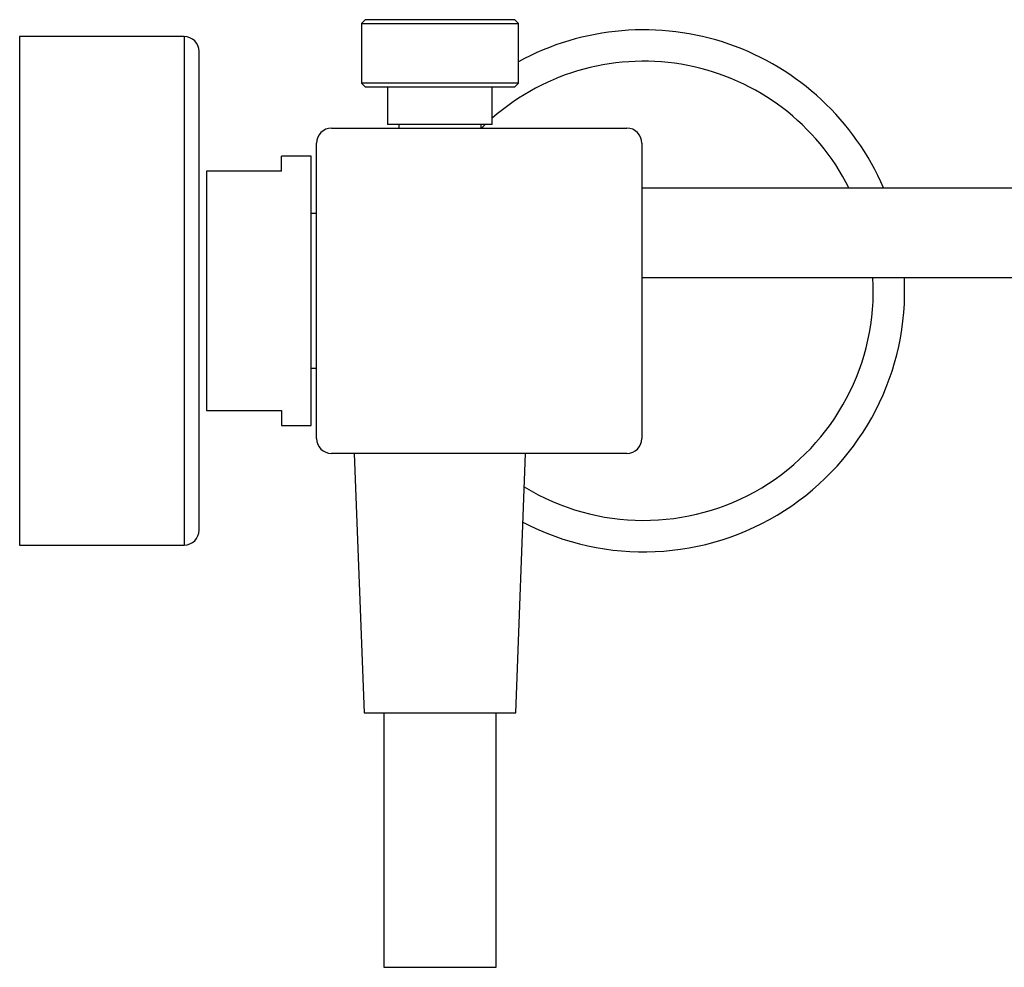
# Model space of a CAD drawing. Extents: x -829 to -47, y -202 to 568.
# Drawn here: x -313 to -181, y 177 to 304 of the extents above; entities that cross this region are included whole.
import ezdxf

# ---------------------------------------------------------------- set-up
doc = ezdxf.new("R2010")
doc.units = 0
for name, color, linetype in [('016019', 7, 'CONTINUOUS'), ('045046', 7, 'CONTINUOUS'), ('056016', 7, 'CONTINUOUS'), ('096018', 7, 'CONTINUOUS'), ('466037', 7, 'CONTINUOUS'), ('516001', 7, 'CONTINUOUS'), ('516019', 7, 'CONTINUOUS'), ('796005', 7, 'CONTINUOUS'), ('915003A', 7, 'CONTINUOUS'), ('DEFAULT', 7, 'CONTINUOUS')]:
    doc.layers.add(name, color=color, linetype=linetype)

# ---------------------------------------------------------------- blocks, each defined once
blk = doc.blocks.new('SE2')
at = {"layer": '016019', "color": 7, "linetype": 'CONTINUOUS'}
for p, q in [((-312.68, 301.91), (-312.68, 233.91)), ((-290.68, 301.91), (-312.68, 301.91)), ((-290.68, 301.91), (-290.68, 233.91)), ((-288.68, 235.91), (-288.68, 299.91)), ((-312.68, 233.91), (-290.68, 233.91))]:
    blk.add_line(p, q, dxfattribs=at)
for centre, start, end in [((-290.68, 299.91), 0, 90), ((-290.68, 235.91), 270, 0)]:
    blk.add_arc(centre, 2, start, end, dxfattribs=at)
at = {"layer": '045046', "color": 7, "linetype": 'CONTINUOUS'}
for p, q in [((-261.98, 290.16), (-261.98, 289.66)), ((-250.98, 289.66), (-250.98, 290.16))]:
    blk.add_line(p, q, dxfattribs=at)
at = {"layer": '056016', "color": 7, "linetype": 'CONTINUOUS'}
for p, q in [((-277.68, 283.91), (-277.68, 285.91)), ((-273.68, 285.91), (-277.68, 285.91)), ((-273.68, 249.91), (-273.68, 285.91)), ((-287.68, 283.91), (-287.68, 251.91)), ((-277.68, 283.91), (-287.68, 283.91)), ((-287.68, 251.91), (-277.68, 251.91)), ((-277.68, 251.91), (-277.68, 249.91)), ((-277.68, 249.91), (-273.68, 249.91))]:
    blk.add_line(p, q, dxfattribs=at)
at = {"layer": '096018', "color": 7, "linetype": 'CONTINUOUS'}
for p, q in [((-272.98, 278.26), (-273.68, 278.26)), ((-273.68, 257.56), (-272.98, 257.56))]:
    blk.add_line(p, q, dxfattribs=at)
at = {"layer": '466037', "color": 7, "linetype": 'CONTINUOUS'}
for p, q in [((-266.48, 304.16), (-266.98, 303.66)), ((-246.48, 304.16), (-266.48, 304.16)), ((-245.98, 303.66), (-246.48, 304.16)), ((-266.98, 303.66), (-245.98, 303.66)), ((-266.98, 303.66), (-266.98, 295.66)), ((-245.98, 295.66), (-245.98, 303.66)), ((-245.98, 295.66), (-266.98, 295.66)), ((-266.98, 295.66), (-266.48, 295.16)), ((-266.48, 295.16), (-246.48, 295.16)), ((-263.48, 295.16), (-263.48, 290.16)), ((-249.48, 290.16), (-249.48, 295.16)), ((-246.48, 295.16), (-245.98, 295.66)), ((-249.48, 290.16), (-263.48, 290.16))]:
    blk.add_line(p, q, dxfattribs=at)
at = {"layer": '516001', "color": 7, "linetype": 'CONTINUOUS'}
for radius, start, end in [(34.9, 23.2025, 118.6817), (30.7, 26.6079, 131.2701), (30.7, 133.5515, 134.8895), (34.9, 242.4474, 2.8742), (30.7, 238.6624, 3.2678)]:
    blk.add_arc((-229.23, 267.91), radius, start, end, dxfattribs=at)
at = {"layer": '516019', "color": 7, "linetype": 'CONTINUOUS'}
for p, q in [((-270.98, 289.66), (-231.48, 289.66)), ((-272.98, 248.16), (-272.98, 287.66)), ((-229.48, 287.66), (-229.48, 248.16)), ((-231.48, 246.16), (-270.98, 246.16))]:
    blk.add_line(p, q, dxfattribs=at)
for centre, start, end in [((-270.98, 287.66), 90, 180), ((-231.48, 287.66), 0, 90), ((-270.98, 248.16), 180, 270), ((-231.48, 248.16), 270, 0)]:
    blk.add_arc(centre, 2, start, end, dxfattribs=at)
at = {"layer": '796005', "color": 7, "linetype": 'CONTINUOUS'}
for p, q in [((-229.48, 281.66), (-137.13, 281.66)), ((-137.13, 269.66), (-229.48, 269.66))]:
    blk.add_line(p, q, dxfattribs=at)
at = {"layer": '915003A', "color": 7, "linetype": 'CONTINUOUS'}
for p, q in [((-267.93, 246.16), (-266.63, 211.46)), ((-246.33, 211.46), (-245.02, 246.16)), ((-266.63, 211.46), (-246.33, 211.46)), ((-263.98, 211.46), (-263.98, 177.46)), ((-248.98, 177.46), (-248.98, 211.46)), ((-263.98, 177.46), (-248.98, 177.46))]:
    blk.add_line(p, q, dxfattribs=at)

msp = doc.modelspace()

# ---------------------------------------------------------------- block references
at = {"layer": 'DEFAULT'}
msp.add_blockref('SE2', (0, 0), dxfattribs=at)

doc.saveas('drawing.dxf')
